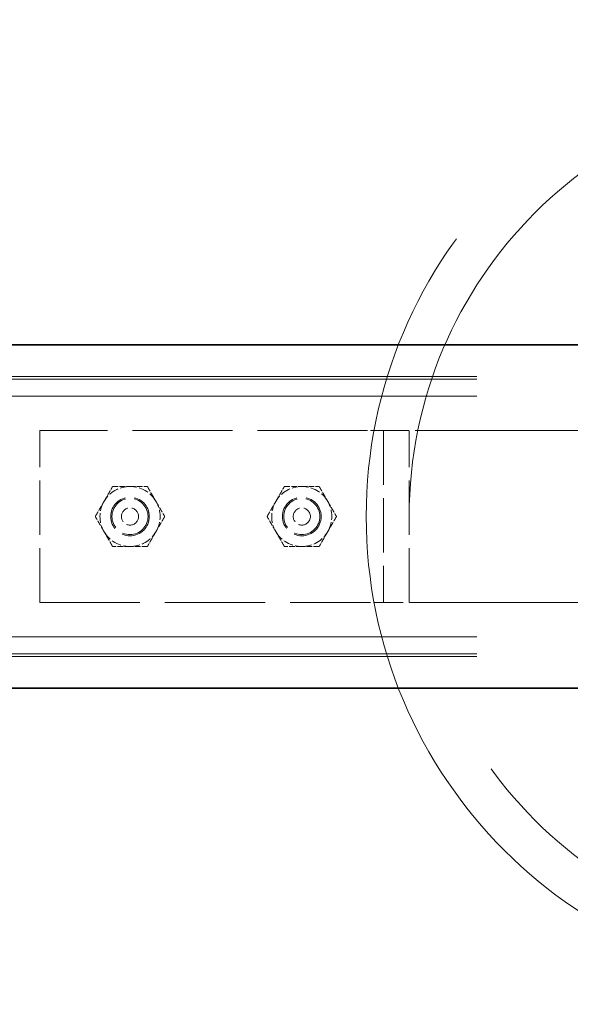
# Model space of a CAD drawing. Units: millimetres. Extents: x 48083 to 68987, y 864 to 14287.
# Drawn here: x 60612 to 60676, y 6891 to 7006 of the extents above; entities that cross this region are included whole.
import ezdxf

# ---------------------------------------------------------------- set-up
doc = ezdxf.new("R2010")
doc.units = ezdxf.units.MM
doc.header["$LTSCALE"] = 50
doc.linetypes.add('DASHED', pattern=[0.2068, 0.1655, -0.0413])
doc.linetypes.add('DOUBLE_DASH_CHAIN', pattern=[1.2403, 0.6614, -0.0827, 0.1654, -0.0827, 0.1654, -0.0827])
doc.layers.add('Hidden (ISO)', color=1, linetype='DASHED', lineweight=18, true_color=0xff0000)
doc.layers.add('Reference (ISO)', color=7, linetype='DOUBLE_DASH_CHAIN', lineweight=18)
doc.layers.add('Visible (ISO)', color=7, linetype='Continuous', lineweight=35)

msp = doc.modelspace()

# ---------------------------------------------------------------- linework, layer by layer
at = {"layer": 'Hidden (ISO)', "ltscale": 10.203773}
for p, q in [((60475.51, 6964.18), (60685.72, 6964.18)), ((60475.51, 6963.88), (60685.72, 6963.88)), ((60475.51, 6961.88), (60685.72, 6961.88)), ((60475.51, 6933.88), (60685.72, 6933.88)), ((60475.51, 6931.88), (60685.72, 6931.88)), ((60475.51, 6931.58), (60685.72, 6931.58))]:
    msp.add_line(p, q, dxfattribs=at)
at = {"layer": 'Hidden (ISO)', "ltscale": 1.408694}
for p, q in [((60651.59, 6957.88), (60614.59, 6957.88)), ((60651.59, 6957.88), (60614.59, 6957.88)), ((60614.59, 6937.88), (60651.59, 6937.88)), ((60614.59, 6937.88), (60651.59, 6937.88))]:
    msp.add_line(p, q, dxfattribs=at)
at = {"layer": 'Hidden (ISO)', "ltscale": 0.76141}
for p, q in [((60614.59, 6937.88), (60614.59, 6957.88)), ((60614.59, 6937.88), (60614.59, 6957.88)), ((60654.59, 6957.88), (60654.59, 6937.88)), ((60654.59, 6957.88), (60654.59, 6937.88)), ((60657.59, 6937.88), (60657.59, 6957.88)), ((60657.59, 6937.88), (60657.59, 6957.88))]:
    msp.add_line(p, q, dxfattribs=at)
at = {"layer": 'Hidden (ISO)', "ltscale": 0.179327}
for p, q in [((60654.59, 6957.88), (60651.59, 6957.88)), ((60654.59, 6957.88), (60651.59, 6957.88)), ((60651.59, 6937.88), (60654.59, 6937.88)), ((60651.59, 6937.88), (60654.59, 6937.88))]:
    msp.add_line(p, q, dxfattribs=at)
at = {"layer": 'Hidden (ISO)', "ltscale": 0.358753}
for p, q in [((60654.59, 6957.88), (60660.59, 6957.88)), ((60654.59, 6957.88), (60660.59, 6957.88)), ((60660.59, 6937.88), (60654.59, 6937.88)), ((60660.59, 6937.88), (60654.59, 6937.88))]:
    msp.add_line(p, q, dxfattribs=at)
at = {"layer": 'Hidden (ISO)', "ltscale": 3.578998}
for p, q in [((60754.59, 6957.88), (60660.59, 6957.88)), ((60754.59, 6957.88), (60660.59, 6957.88)), ((60660.59, 6937.88), (60754.59, 6937.88)), ((60660.59, 6937.88), (60754.59, 6937.88))]:
    msp.add_line(p, q, dxfattribs=at)
at = {"layer": 'Hidden (ISO)', "ltscale": 12.971165}
msp.add_circle((60707.59, 6947.88), 277.5, dxfattribs=at)
at = {"layer": 'Hidden (ISO)', "ltscale": 12.924421}
msp.add_circle((60707.59, 6947.88), 276.5, dxfattribs=at)
at = {"layer": 'Hidden (ISO)', "ltscale": 13.459628}
msp.add_circle((60707.59, 6947.88), 221.5, dxfattribs=at)
at = {"layer": 'Hidden (ISO)', "ltscale": 13.482415}
msp.add_circle((60707.59, 6947.88), 177.5, dxfattribs=at)
msp.add_circle((60707.59, 6947.88), 177.5, dxfattribs=at)
at = {"layer": 'Hidden (ISO)', "ltscale": 13.715713}
msp.add_circle((60707.59, 6947.88), 158, dxfattribs=at)
at = {"layer": 'Hidden (ISO)', "ltscale": 13.672309}
msp.add_circle((60707.59, 6947.88), 157.5, dxfattribs=at)
msp.add_circle((60707.59, 6947.88), 157.5, dxfattribs=at)
at = {"layer": 'Hidden (ISO)', "ltscale": 13.498692}
msp.add_circle((60707.59, 6947.88), 155.5, dxfattribs=at)
at = {"layer": 'Hidden (ISO)', "ltscale": 13.003884}
msp.add_circle((60707.59, 6947.88), 149.8, dxfattribs=at)
msp.add_circle((60707.59, 6947.88), 149.8, dxfattribs=at)
at = {"layer": 'Hidden (ISO)', "ltscale": 12.977842}
msp.add_circle((60707.59, 6947.88), 149.5, dxfattribs=at)
msp.add_circle((60707.59, 6947.88), 149.5, dxfattribs=at)
at = {"layer": 'Hidden (ISO)', "ltscale": 12.5438}
msp.add_circle((60707.59, 6947.88), 144.5, dxfattribs=at)
msp.add_circle((60707.59, 6947.88), 144.5, dxfattribs=at)
at = {"layer": 'Hidden (ISO)', "ltscale": 12.153163}
msp.add_circle((60707.59, 6947.88), 120, dxfattribs=at)
msp.add_circle((60707.59, 6947.88), 120, dxfattribs=at)
at = {"layer": 'Hidden (ISO)', "ltscale": 11.1404}
msp.add_circle((60707.59, 6947.88), 55, dxfattribs=at)
msp.add_circle((60707.59, 6947.88), 55, dxfattribs=at)
at = {"layer": 'Hidden (ISO)', "ltscale": 15.191454}
msp.add_circle((60707.59, 6947.88), 50, dxfattribs=at)
msp.add_circle((60707.59, 6947.88), 50, dxfattribs=at)
at = {"layer": 'Hidden (ISO)', "ltscale": 0.53818}
for centre in [(60625.09, 6947.88), (60625.09, 6947.88), (60645.09, 6947.88), (60645.09, 6947.88)]:
    msp.add_circle(centre, 2.25, dxfattribs=at)
at = {"layer": 'Hidden (ISO)', "ltscale": 0.502295}
for centre in [(60625.09, 6947.88), (60625.09, 6947.88), (60645.09, 6947.88), (60645.09, 6947.88)]:
    msp.add_circle(centre, 2.1, dxfattribs=at)
at = {"layer": 'Hidden (ISO)', "ltscale": 0.239135}
for centre in [(60625.09, 6947.88), (60625.09, 6947.88), (60645.09, 6947.88), (60645.09, 6947.88)]:
    msp.add_circle(centre, 1, dxfattribs=at)
at = {"layer": 'Hidden (ISO)', "ltscale": 14.549952}
msp.add_arc((60707.59, 6947.88), 203.5, 71.171, 198.2464, dxfattribs=at)
at = {"layer": 'Hidden (ISO)', "ltscale": 13.334649}
msp.add_arc((60707.59, 6947.88), 203.5, 198.2474, 71.17, dxfattribs=at)
at = {"layer": 'Hidden (ISO)', "ltscale": 0.139454}
for centre, start, end in [((60625.09, 6947.88), 90, 150), ((60625.09, 6947.88), 90, 150), ((60625.09, 6947.88), 30, 90), ((60625.09, 6947.88), 30, 90), ((60645.09, 6947.88), 90, 150), ((60645.09, 6947.88), 90, 150), ((60645.09, 6947.88), 30, 90), ((60645.09, 6947.88), 30, 90), ((60625.09, 6947.88), 150, 210), ((60625.09, 6947.88), 150, 210), ((60625.09, 6947.88), 330, 30), ((60625.09, 6947.88), 330, 30), ((60645.09, 6947.88), 150, 210), ((60645.09, 6947.88), 150, 210), ((60645.09, 6947.88), 330, 30), ((60645.09, 6947.88), 330, 30), ((60625.09, 6947.88), 210, 270), ((60625.09, 6947.88), 210, 270), ((60625.09, 6947.88), 270, 330), ((60625.09, 6947.88), 270, 330), ((60645.09, 6947.88), 210, 270), ((60645.09, 6947.88), 210, 270), ((60645.09, 6947.88), 270, 330), ((60645.09, 6947.88), 270, 330)]:
    msp.add_arc(centre, 3.5, start, end, dxfattribs=at)
at = {"layer": 'Hidden (ISO)', "ltscale": 13.137387}
msp.add_open_spline([(60275.19, 6947.88), (60275.19, 6994), (60282.63, 7040.11), (60311.65, 7127.68), (60333.22, 7169.11), (60388.31, 7243.1), (60421.82, 7275.64), (60497.39, 7328.55), (60539.43, 7348.9), (60627.8, 7375.35), (60674.12, 7381.44), (60766.32, 7378.75), (60812.2, 7369.96), (60898.88, 7338.4), (60939.66, 7315.63), (61012.01, 7258.4), (61043.56, 7223.96), (61094.24, 7146.88), (61113.35, 7104.26), (61135.03, 7023.28), (61139.99, 6985.58), (61139.99, 6947.88)], degree=3, knots=[3.141593, 3.141593, 3.141593, 3.141593, 3.461593, 3.461593, 3.781593, 3.781593, 4.101593, 4.101593, 4.421593, 4.421593, 4.741593, 4.741593, 5.061593, 5.061593, 5.381593, 5.381593, 5.701593, 5.701593, 6.021593, 6.021593, 6.283185, 6.283185, 6.283185, 6.283185], dxfattribs=at)
at = {"layer": 'Hidden (ISO)', "ltscale": 13.191857}
for points, knots in [([(60277.09, 6947.88), (60277.09, 6961.52), (60277.74, 6975.38), (60280.44, 7003.25), (60282.48, 7017.26), (60287.99, 7045.17), (60291.45, 7059.07), (60299.77, 7086.51), (60304.63, 7100.05), (60315.65, 7126.54), (60321.82, 7139.49), (60335.36, 7164.62), (60342.73, 7176.8), (60358.49, 7200.18), (60366.89, 7211.39), (60384.49, 7232.7), (60393.7, 7242.8), (60412.67, 7261.78), (60422.78, 7270.99), (60444.09, 7288.59), (60455.3, 7296.99), (60478.69, 7312.75), (60490.86, 7320.11), (60515.98, 7333.65), (60528.93, 7339.82), (60555.41, 7350.84), (60568.94, 7355.69), (60596.38, 7364.01), (60610.28, 7367.47), (60638.19, 7372.98), (60652.2, 7375.03), (60680.08, 7377.72), (60693.94, 7378.38), (60707.59, 7378.38), (60721.24, 7378.38), (60735.11, 7377.72), (60762.98, 7375.03), (60777, 7372.98), (60804.91, 7367.47), (60818.81, 7364.01), (60846.24, 7355.69), (60859.78, 7350.84), (60886.25, 7339.82), (60899.2, 7333.65), (60924.33, 7320.11), (60936.5, 7312.75), (60959.88, 7296.99), (60971.09, 7288.59), (60992.41, 7270.99), (61002.51, 7261.78), (61021.49, 7242.8), (61030.69, 7232.7), (61048.3, 7211.39), (61056.69, 7200.18), (61072.45, 7176.8), (61079.82, 7164.62), (61093.36, 7139.49), (61099.53, 7126.54), (61110.55, 7100.05), (61115.41, 7086.51), (61123.73, 7059.07), (61127.2, 7045.17), (61132.7, 7017.26), (61134.75, 7003.25), (61137.44, 6975.38), (61138.09, 6961.52), (61138.09, 6947.88)], [196.509903, 196.509903, 196.509903, 196.509903, 200.602559, 200.602559, 204.695214, 204.695214, 208.787869, 208.787869, 212.880525, 212.880525, 216.97318, 216.97318, 221.065835, 221.065835, 225.158491, 225.158491, 229.251146, 229.251146, 233.346403, 233.346403, 237.441661, 237.441661, 241.536918, 241.536918, 245.632175, 245.632175, 249.727433, 249.727433, 253.82269, 253.82269, 257.917947, 257.917947, 262.013205, 262.013205, 262.013205, 266.108462, 266.108462, 270.203719, 270.203719, 274.298977, 274.298977, 278.394234, 278.394234, 282.489491, 282.489491, 286.584748, 286.584748, 290.680006, 290.680006, 294.775263, 294.775263, 298.867918, 298.867918, 302.960574, 302.960574, 307.053229, 307.053229, 311.145884, 311.145884, 315.23854, 315.23854, 319.331195, 319.331195, 323.42385, 323.42385, 327.516506, 327.516506, 327.516506, 327.516506]), ([(61138.09, 6947.88), (61138.09, 6934.23), (61137.44, 6920.38), (61134.75, 6892.51), (61132.7, 6878.5), (61127.2, 6850.58), (61123.73, 6836.68), (61115.41, 6809.24), (61110.55, 6795.7), (61099.53, 6769.22), (61093.36, 6756.26), (61079.82, 6731.13), (61072.45, 6718.96), (61056.69, 6695.57), (61048.3, 6684.36), (61030.69, 6663.05), (61021.49, 6652.95), (61002.51, 6633.98), (60992.41, 6624.77), (60971.09, 6607.16), (60959.88, 6598.76), (60936.5, 6583.01), (60924.33, 6575.64), (60899.2, 6562.11), (60886.25, 6555.94), (60859.78, 6544.92), (60846.24, 6540.06), (60818.81, 6531.74), (60804.91, 6528.28), (60777, 6522.77), (60762.98, 6520.73), (60735.11, 6518.03), (60721.24, 6517.38), (60693.94, 6517.38), (60680.08, 6518.03), (60652.2, 6520.73), (60638.19, 6522.77), (60610.28, 6528.28), (60596.38, 6531.74), (60568.94, 6540.06), (60555.41, 6544.92), (60528.93, 6555.94), (60515.98, 6562.11), (60490.86, 6575.64), (60478.69, 6583.01), (60455.3, 6598.76), (60444.09, 6607.16), (60422.78, 6624.77), (60412.67, 6633.98), (60393.7, 6652.95), (60384.49, 6663.05), (60366.89, 6684.36), (60358.49, 6695.57), (60342.73, 6718.96), (60335.36, 6731.13), (60321.82, 6756.26), (60315.65, 6769.22), (60304.63, 6795.7), (60299.77, 6809.24), (60291.45, 6836.68), (60287.99, 6850.58), (60282.48, 6878.5), (60280.44, 6892.51), (60277.74, 6920.38), (60277.09, 6934.23), (60277.09, 6947.88)], [65.503301, 65.503301, 65.503301, 65.503301, 69.595956, 69.595956, 73.688612, 73.688612, 77.781267, 77.781267, 81.873922, 81.873922, 85.966578, 85.966578, 90.059233, 90.059233, 94.151888, 94.151888, 98.244544, 98.244544, 102.339801, 102.339801, 106.435058, 106.435058, 110.530316, 110.530316, 114.625573, 114.625573, 118.72083, 118.72083, 122.816088, 122.816088, 126.911345, 126.911345, 131.006602, 131.006602, 135.10186, 135.10186, 139.197117, 139.197117, 143.292374, 143.292374, 147.387632, 147.387632, 151.482889, 151.482889, 155.578146, 155.578146, 159.673403, 159.673403, 163.768661, 163.768661, 167.861316, 167.861316, 171.953971, 171.953971, 176.046627, 176.046627, 180.139282, 180.139282, 184.231937, 184.231937, 188.324593, 188.324593, 192.417248, 192.417248, 196.509903, 196.509903, 196.509903, 196.509903])]:
    msp.add_open_spline(points, degree=3, knots=knots, dxfattribs=at)
at = {"layer": 'Hidden (ISO)', "ltscale": 12.927749}
msp.add_open_spline([(60282.09, 6947.88), (60282.09, 6993.26), (60289.42, 7038.64), (60317.97, 7124.81), (60339.2, 7165.58), (60393.41, 7238.39), (60426.38, 7270.41), (60500.74, 7322.47), (60542.11, 7342.5), (60629.08, 7368.53), (60674.65, 7374.52), (60765.38, 7371.87), (60810.53, 7363.22), (60895.82, 7332.17), (60935.96, 7309.76), (61007.15, 7253.45), (61038.2, 7219.55), (61088.07, 7143.7), (61106.88, 7101.76), (61128.21, 7022.08), (61133.09, 6984.98), (61133.09, 6947.88)], degree=3, knots=[3.141593, 3.141593, 3.141593, 3.141593, 3.461593, 3.461593, 3.781593, 3.781593, 4.101593, 4.101593, 4.421593, 4.421593, 4.741593, 4.741593, 5.061593, 5.061593, 5.381593, 5.381593, 5.701593, 5.701593, 6.021593, 6.021593, 6.283185, 6.283185, 6.283185, 6.283185], dxfattribs=at)
at = {"layer": 'Hidden (ISO)', "ltscale": 0.078019}
for points in [[(60622.06, 6949.63), (60622.53, 6950.44), (60623.07, 6951.38)], [(60622.06, 6949.63), (60622.53, 6950.44), (60623.07, 6951.38)], [(60623.07, 6951.38), (60624.15, 6951.38), (60625.09, 6951.38)], [(60623.07, 6951.38), (60624.15, 6951.38), (60625.09, 6951.38)], [(60625.09, 6951.38), (60626.03, 6951.38), (60627.11, 6951.38)], [(60625.09, 6951.38), (60626.03, 6951.38), (60627.11, 6951.38)], [(60627.11, 6951.38), (60627.65, 6950.44), (60628.12, 6949.63)], [(60627.11, 6951.38), (60627.65, 6950.44), (60628.12, 6949.63)], [(60642.06, 6949.63), (60642.53, 6950.44), (60643.07, 6951.38)], [(60642.06, 6949.63), (60642.53, 6950.44), (60643.07, 6951.38)], [(60643.07, 6951.38), (60644.15, 6951.38), (60645.09, 6951.38)], [(60643.07, 6951.38), (60644.15, 6951.38), (60645.09, 6951.38)], [(60645.09, 6951.38), (60646.03, 6951.38), (60647.11, 6951.38)], [(60645.09, 6951.38), (60646.03, 6951.38), (60647.11, 6951.38)], [(60647.11, 6951.38), (60647.65, 6950.44), (60648.12, 6949.63)], [(60647.11, 6951.38), (60647.65, 6950.44), (60648.12, 6949.63)], [(60621.05, 6947.88), (60621.59, 6948.81), (60622.06, 6949.63)], [(60621.05, 6947.88), (60621.59, 6948.81), (60622.06, 6949.63)], [(60628.12, 6949.63), (60628.59, 6948.81), (60629.13, 6947.88)], [(60628.12, 6949.63), (60628.59, 6948.81), (60629.13, 6947.88)], [(60641.05, 6947.88), (60641.59, 6948.81), (60642.06, 6949.63)], [(60641.05, 6947.88), (60641.59, 6948.81), (60642.06, 6949.63)], [(60648.12, 6949.63), (60648.59, 6948.81), (60649.13, 6947.88)], [(60648.12, 6949.63), (60648.59, 6948.81), (60649.13, 6947.88)], [(60622.06, 6946.13), (60621.59, 6946.94), (60621.05, 6947.88)], [(60622.06, 6946.13), (60621.59, 6946.94), (60621.05, 6947.88)], [(60629.13, 6947.88), (60628.59, 6946.94), (60628.12, 6946.13)], [(60629.13, 6947.88), (60628.59, 6946.94), (60628.12, 6946.13)], [(60642.06, 6946.13), (60641.59, 6946.94), (60641.05, 6947.88)], [(60642.06, 6946.13), (60641.59, 6946.94), (60641.05, 6947.88)], [(60649.13, 6947.88), (60648.59, 6946.94), (60648.12, 6946.13)], [(60649.13, 6947.88), (60648.59, 6946.94), (60648.12, 6946.13)], [(60623.07, 6944.38), (60622.53, 6945.31), (60622.06, 6946.13)], [(60623.07, 6944.38), (60622.53, 6945.31), (60622.06, 6946.13)], [(60628.12, 6946.13), (60627.65, 6945.31), (60627.11, 6944.38)], [(60628.12, 6946.13), (60627.65, 6945.31), (60627.11, 6944.38)], [(60643.07, 6944.38), (60642.53, 6945.31), (60642.06, 6946.13)], [(60643.07, 6944.38), (60642.53, 6945.31), (60642.06, 6946.13)], [(60648.12, 6946.13), (60647.65, 6945.31), (60647.11, 6944.38)], [(60648.12, 6946.13), (60647.65, 6945.31), (60647.11, 6944.38)], [(60625.09, 6944.38), (60624.15, 6944.38), (60623.07, 6944.38)], [(60625.09, 6944.38), (60624.15, 6944.38), (60623.07, 6944.38)], [(60627.11, 6944.38), (60626.03, 6944.38), (60625.09, 6944.38)], [(60627.11, 6944.38), (60626.03, 6944.38), (60625.09, 6944.38)], [(60645.09, 6944.38), (60644.15, 6944.38), (60643.07, 6944.38)], [(60645.09, 6944.38), (60644.15, 6944.38), (60643.07, 6944.38)], [(60647.11, 6944.38), (60646.03, 6944.38), (60645.09, 6944.38)], [(60647.11, 6944.38), (60646.03, 6944.38), (60645.09, 6944.38)]]:
    msp.add_rational_spline(points, [1, 1.0379548493, 1], degree=2, dxfattribs=at)
at = {"layer": 'Reference (ISO)', "ltscale": 7.57346}
msp.add_circle((60707.59, 6947.88), 149.5, dxfattribs=at)
msp.add_circle((60707.59, 6947.88), 149.5, dxfattribs=at)
at = {"layer": 'Visible (ISO)'}
for p, q in [((60496.04, 6967.88), (60685.72, 6967.88)), ((60496.04, 6927.88), (60685.72, 6927.88))]:
    msp.add_line(p, q, dxfattribs=at)
for radius in [432.4, 425.5, 291.5]:
    msp.add_circle((60707.59, 6947.88), radius, dxfattribs=at)
for radius, start, end in [(216.5, 90, 89.99), (212.5, 90, 89.99), (207.5, 71.171, 174.4689), (206, 5.5715, 174.4285), (196, 5.8567, 174.1433), (182.5, 6.2916, 173.7084), (182.5, 6.2916, 173.7084), (140, 8.2132, 171.7868), (140, 8.2132, 171.7868), (207.5, 185.5311, 354.4689), (206, 198.2474, 354.4285), (196, 198.2474, 354.1433), (182.5, 186.2916, 353.7084), (182.5, 186.2916, 353.7084), (140, 188.2132, 351.7868), (140, 188.2132, 351.7868)]:
    msp.add_arc((60707.59, 6947.88), radius, start, end, dxfattribs=at)
msp.add_open_spline([(60707.59, 7317.88), (60734.87, 7317.88), (60762.07, 7314.86), (60815.3, 7302.9), (60841.17, 7294), (60909.38, 7261.73), (60948.49, 7232.81), (61013.43, 7161.62), (61038.63, 7120.02), (61071.68, 7029.51), (61079.2, 6981.46), (61075.41, 6885.17), (61064.13, 6837.86), (61024.07, 6750.22), (60995.67, 6710.74), (60925.33, 6644.87), (60884.07, 6619.13), (60794, 6584.89), (60746.05, 6576.74), (60649.72, 6579.27), (60602.26, 6589.93), (60514.11, 6628.84), (60474.26, 6656.71), (60407.47, 6726.18), (60381.19, 6767.1), (60345.78, 6856.72), (60336.99, 6904.56), (60338.26, 7000.91), (60348.29, 7048.5), (60386.04, 7137.15), (60413.39, 7177.37), (60481.98, 7245.06), (60522.55, 7271.88), (60611.69, 7308.47), (60659.41, 7317.88), (60707.59, 7317.88)], degree=3, knots=[-233.174972, -233.174972, -233.174972, -233.174972, -224.991328, -224.991328, -216.807684, -216.807684, -202.35384, -202.35384, -187.899997, -187.899997, -173.446155, -173.446155, -158.992312, -158.992312, -144.538469, -144.538469, -130.084625, -130.084625, -115.630779, -115.630779, -101.176933, -101.176933, -86.723086, -86.723086, -72.269238, -72.269238, -57.815389, -57.815389, -43.361541, -43.361541, -28.907693, -28.907693, -14.453846, -14.453846, 0, 0, 0, 0], dxfattribs=at)

doc.saveas('drawing.dxf')
